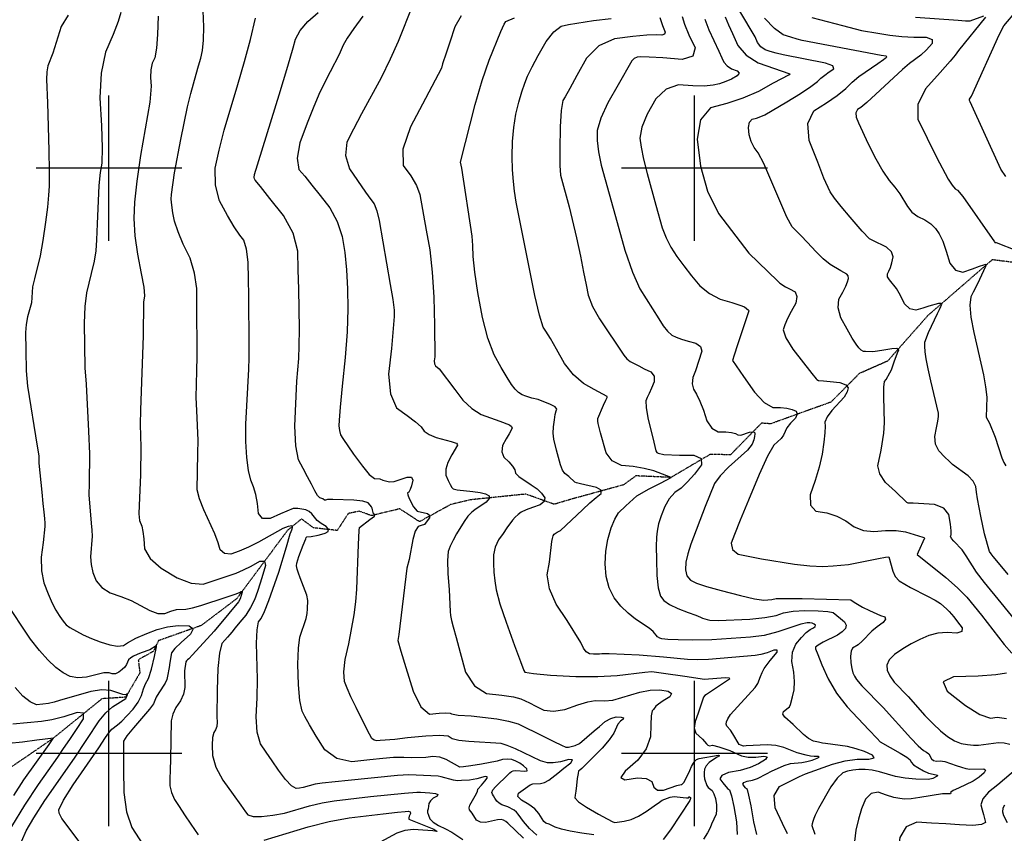
# Model space of a CAD drawing. Extents: x 588791 to 642744, y 433802 to 471288.
# Drawn here: x 609848 to 611529, y 445864 to 447254 of the extents above; entities that cross this region are included whole.
import ezdxf

# ---------------------------------------------------------------- set-up
doc = ezdxf.new("R2010")
doc.units = 0
doc.header["$MEASUREMENT"] = 0
doc.linetypes.add('PHANTOM', pattern=[2.5, 1.25, -0.25, 0.25, -0.25, 0.25, -0.25])
doc.layers.get('0').update_dxf_attribs({"linetype": 'CONTINUOUS'})
for name, color, linetype in [('CONT-INDX', 7, 'CONTINUOUS'), ('CONT-INTER', 7, 'CONTINUOUS'), ('GRIDS', 7, 'CONTINUOUS'), ('WASHES', 7, 'CONTINUOUS')]:
    doc.layers.add(name, color=color, linetype=linetype)

# ---------------------------------------------------------------- blocks, each defined once
blk = doc.blocks.new('map5')
at = {"layer": 'CONT-INDX', "color": 1, "linetype": 'Continuous'}
for points, elevation in [([(19633.4, 11942.2), (19630.5, 11960.7), (19628.4, 11977.6), (19627.1, 11997.4), (19626.6, 12020.2), (19627, 12045.9), (19629, 12069.9), (19632.5, 12092.2), (19637.7, 12112.7), (19642.8, 12130.4), (19647.8, 12145.3), (19652.7, 12157.3), (19660.4, 12173.1), (19671, 12192.9), (19684.4, 12216.4), (19697.4, 12233.1), (19710.1, 12242.9), (19722.4, 12245.8), (19765.2, 12252.3), (19795.6, 12255.8)], 3450), ([(20031.3, 12057.1), (20029.9, 12069.5), (20031.4, 12078.5), (20036, 12083.9), (20043.5, 12085.8), (20050.8, 12088.3), (20057.9, 12091.4), (20095.2, 12113.4), (20118.8, 12128), (20136.4, 12139.6), (20148, 12148.2), (20153.6, 12153.8), (20160.1, 12159.3), (20167.5, 12164.7), (20175.8, 12170), (20173.8, 12175.1), (20161.7, 12179.8), (20089.3, 12193.7), (20077.2, 12196.5), (20066.9, 12199.4), (20058.2, 12202.5), (20051.1, 12207.7), (20045.5, 12215), (20041.4, 12224.4), (20015.1, 12268.6)], 3500), ([(18867.8, 12261.6), (18856, 12242.1), (18841.7, 12196.5), (18833.3, 12174.8), (18831.4, 12164.5), (18830.9, 12151.8), (18832.9, 12111.6), (18835.3, 12030.4), (18835.8, 11994.8), (18835.6, 11969.3), (18834.7, 11953.9), (18832.6, 11933.3), (18829.2, 11907.6), (18824.7, 11876.7), (18820, 11850.4), (18810.5, 11811.3), (18807.4, 11797.3), (18806.3, 11779.3), (18805.2, 11770.1), (18798.8, 11746.2), (18796.3, 11732.8), (18795.2, 11719.1), (18795.7, 11689.2), (18796.4, 11653.8), (18798.9, 11627.9), (18815.2, 11525), (18817.7, 11508.5), (18818, 11496.1), (18822.9, 11446.8), (18825, 11427.3), (18826.5, 11412.2), (18827.5, 11401.4), (18828.1, 11393.7), (18828.3, 11387.6), (18825.1, 11360.8), (18822, 11335.6), (18822.4, 11312.4), (18826.4, 11291.4), (18833.8, 11272.6), (18840.7, 11257), (18847, 11244.7), (18852.7, 11235.8), (18857.6, 11228.6), (18861.6, 11223.3), (18864.8, 11219.7), (18871.2, 11215.2), (18893.9, 11202.8), (18907.9, 11196.6), (18923, 11190.7), (18939.1, 11185.4), (18952.2, 11183.3), (18962.3, 11184.5)], 3350), ([(19356.5, 11236.9), (19359.3, 11259.3), (19361.3, 11281), (19363.8, 11357), (19365.3, 11381), (19365.7, 11385.9), (19383.5, 11399.6), (19391.1, 11405.8), (19391.6, 11407.6), (19389.6, 11409.5), (19387.7, 11416.6), (19387.2, 11419.3), (19385.9, 11421.3), (19383.7, 11424.3), (19380.4, 11428.4), (19371.2, 11431.3), (19356, 11433), (19320.3, 11433.8), (19311, 11434.1), (19307.7, 11433), (19305.7, 11433.1), (19303.1, 11435.2), (19297.7, 11436.7), (19294.1, 11440.9), (19289.4, 11448.7), (19283.6, 11460.3), (19277, 11472.9), (19269.7, 11486.7), (19261.6, 11501.6), (19256.7, 11525.9), (19255.2, 11559.5), (19258.8, 11636), (19261.9, 11675), (19262.7, 11696.5), (19262.9, 11724.8), (19262.4, 11759.7), (19261.8, 11793.6), (19261.1, 11826.4), (19260.4, 11858.1), (19252.1, 11889), (19236.1, 11919.1), (19212.4, 11948.4), (19196.3, 11968.6), (19187.6, 11979.8), (19186.4, 11981.9), (19185.9, 11984.2), (19186.4, 11989.3), (19228.4, 12125.2), (19243.4, 12174.4), (19252.6, 12206), (19256.1, 12220.3), (19264.4, 12235.1), (19277.3, 12250.5), (19295, 12266.4)], 3400), ([(20486.8, 11226.9), (20461.4, 11257.6), (20432.9, 11292.4), (20419.5, 11310), (20401.9, 11337.6), (20394.8, 11348.1), (20380.9, 11362.6), (20376.6, 11367.6), (20375.1, 11371.2), (20376.2, 11373.5), (20376.1, 11380.4), (20374.8, 11392), (20372.3, 11408.2), (20363.3, 11419.4), (20347.9, 11425.5), (20311.1, 11427.5), (20302.9, 11428), (20300.4, 11428.9), (20280.8, 11447.4), (20264.2, 11463), (20254.2, 11477.7), (20250.8, 11491.6), (20256.7, 11518.3), (20261, 11547.3), (20262.1, 11565.1), (20261.3, 11609.7), (20261.3, 11626.2), (20262.1, 11635.4), (20265.2, 11639.1), (20271.6, 11650.7), (20274, 11655.5), (20276.7, 11662.3), (20279.6, 11671), (20282.3, 11678.5), (20284.6, 11684.6), (20286.6, 11689.5), (20283.4, 11691.9), (20274.9, 11691.7), (20261.1, 11689), (20250.4, 11687.2), (20242.5, 11686.5), (20229.6, 11687.1), (20226.3, 11687), (20222.5, 11689), (20218.3, 11693), (20213.6, 11699.2), (20206.9, 11709.8), (20198.3, 11724.9), (20187.7, 11744.4), (20182.9, 11761.5), (20184, 11776.2), (20190.9, 11788.5), (20196, 11798.5), (20199.2, 11806.2), (20200.5, 11811.6), (20200, 11815.9), (20197.8, 11819), (20187.7, 11824.5), (20169.2, 11835.8), (20157.7, 11845.3), (20144.8, 11857.7), (20130.7, 11873), (20119.3, 11885.2), (20110.5, 11894.2), (20104.4, 11900.1), (20095.3, 11916.3), (20068.4, 11980.2), (20056.2, 12008), (20046.6, 12026.4), (20039.7, 12035.5), (20034.6, 12045.7), (20031.3, 12057.1)], 3500), ([(20141, 11214.6), (20143.9, 11216.9), (20144.2, 11219.2), (20141.9, 11221.2), (20138.8, 11222.6), (20134.8, 11223.4), (20130.1, 11223.5), (20119.3, 11220.9), (20079.9, 11207.7), (20056.9, 11201.9), (20033.6, 11198.5), (19967.4, 11194), (19933.8, 11193.5), (19909.7, 11194), (19892.4, 11194.7), (19882, 11195.7), (19878.5, 11197), (19874.8, 11199.5), (19867.2, 11208.3), (19860.3, 11214.3), (19837.1, 11229.6), (19824.4, 11239.8), (19812.2, 11252), (19800.5, 11266.1), (19792.1, 11282.8), (19787, 11302.3), (19785.3, 11324.3), (19786.1, 11345.5), (19789.5, 11365.9), (19795.5, 11385.4), (19801.6, 11400.5), (19808, 11411.2), (19820.4, 11423), (19839.5, 11440.1), (19860.1, 11452.1), (19878.3, 11461.4), (19890.6, 11467.6), (19897, 11470.9), (19897.8, 11471.5), (19882.9, 11477.5), (19868.3, 11482.9), (19851.7, 11487.1), (19833.2, 11490.2), (19812.8, 11492.2), (19797.3, 11500), (19786.9, 11513.6), (19777.4, 11548.1), (19773.3, 11563.7), (19772.5, 11567.9), (19772.4, 11572.6), (19782.6, 11595.4), (19786.4, 11604), (19788.4, 11608.5), (19788.5, 11610), (19766.4, 11622.2), (19748, 11632.3), (19731.2, 11647.1), (19715.9, 11666.5), (19702.2, 11690.6), (19691.6, 11708.9), (19683.9, 11721.5), (19679.3, 11728.3), (19673.1, 11748.8), (19665.2, 11782.8), (19633.4, 11942.2)], 3450), ([(19765.6, 10861.1), (19745.5, 10864.1), (19725.6, 10867.4), (19710.4, 10870.7), (19700, 10873.9), (19689.8, 10879.4), (19683.7, 10881), (19680.5, 10883.9), (19672.1, 10897.5), (19664.9, 10905.4), (19654.9, 10913), (19642.1, 10920.3), (19636.1, 10926.8), (19636.9, 10932.4), (19657.3, 10946.6), (19661.6, 10948.2), (19674.5, 10948.9), (19681.6, 10950.7), (19688.7, 10954.3), (19704.4, 10966.6), (19714.6, 10974.7), (19726.4, 10984.1), (19729.3, 10989.1), (19723.4, 10989.6), (19708.7, 10985.8), (19696.6, 10983.9), (19686.9, 10984), (19674.7, 10987.6), (19631.9, 11007.8), (19617.7, 11013.9), (19607.6, 11017.3), (19552.2, 11020.4), (19535.4, 11022.4), (19523.7, 11025.3), (19517, 11029.4), (19502.1, 11030.9), (19478.9, 11029.9), (19447.5, 11026.5), (19425.8, 11024.2), (19400.8, 11022.5), (19395.1, 11021.9), (19390.4, 11023), (19386.7, 11025.6), (19378.6, 11040.2), (19359.7, 11078.6), (19350.9, 11097.1), (19344.3, 11111.9), (19339.8, 11123), (19338.8, 11139.3), (19341.4, 11160.8), (19347.5, 11187.6), (19356.5, 11236.9)], 3400), ([(18962.3, 11184.5), (18969.5, 11189.1), (18983.7, 11197.2), (19002.4, 11205.1), (19020.1, 11212.1), (19038, 11216.6), (19056.1, 11218.6), (19074.6, 11218.2), (19081.5, 11213.3), (19077, 11203.8), (19061, 11189.9), (19050.1, 11179.3), (19044.3, 11172.1), (19041.8, 11155.6), (19040.5, 11146.8), (19037.9, 11132.3), (19036.5, 11126.6), (19033.5, 11120), (19022.8, 11103.7), (19018.2, 11096.3), (19013.6, 11085), (19007.2, 11075.7), (18979.4, 11044), (18968.4, 11030.4), (18962.8, 11021.1), (18962.6, 10999.9), (18962.7, 10972.4), (18962.9, 10933.5), (18967.6, 10900.6), (18976.7, 10873.6), (19001.7, 10835)], 3350), ([(20096.7, 10862.7), (20088.1, 10880.5), (20075.5, 10907), (20073.8, 10928), (20083.1, 10943.6), (20117.3, 10960.7), (20127.5, 10965.5), (20173.4, 10981.8), (20195, 10987.2), (20215.7, 10990.1), (20235.7, 10990.4), (20244.4, 10992.7), (20241.8, 10997), (20228, 11003.2), (20213.8, 11008.2), (20199.2, 11012), (20161.5, 11017.2), (20156.2, 11017.8), (20149.3, 11019.2), (20141, 11021.2), (20132.5, 11025.7), (20123.7, 11032.5), (20106.4, 11049.8), (20091.8, 11062.3), (20088.8, 11067.3), (20089.7, 11071.6), (20098, 11077.9), (20099.8, 11079.6), (20101.8, 11083.9), (20105.3, 11097.1), (20108, 11108.9), (20108.8, 11122.9), (20107.5, 11138.9), (20104.2, 11157.1), (20105.3, 11173), (20110.6, 11186.6), (20120.3, 11198.1), (20128.5, 11206.5), (20135.4, 11212), (20141, 11214.6)], 3450)]:
    blk.add_lwpolyline(points, dxfattribs=dict(at, elevation=elevation))
at = {"layer": 'CONT-INTER', "color": 7, "linetype": 'Continuous'}
for points, elevation in [([(20121.6, 12218.2), (20112.9, 12220.5), (20102.1, 12223.7), (20089.1, 12228), (20074.2, 12238.9), (20057.5, 12256.3)], 3510), ([(20138.4, 12257.7), (20190.3, 12243.7), (20222.9, 12235.3), (20250.8, 12230.7)], 3520), ([(20315.2, 12258), (20388.1, 12252.9), (20400.8, 12252), (20408.8, 12252), (20432, 12260.7)], 3530), ([(20434.9, 12257.9), (20388.6, 12201.2)], 3530), ([(19234.9, 11384.3), (19193.2, 11361.1), (19176.1, 11352.4), (19160.3, 11345.7), (19145.8, 11340.8), (19135, 11341.6), (19127.9, 11348.1), (19124.4, 11360.1), (19118.5, 11375.5), (19099.5, 11416.3), (19092.2, 11435.1), (19088.5, 11450.8), (19089.8, 11513.3), (19089.9, 11534.9), (19087.6, 11586.3), (19086.8, 11608.1), (19088.1, 11654.1), (19088.3, 11678.6), (19088.2, 11709.7), (19088.1, 11739.5), (19088.1, 11767.9), (19088, 11794.8), (19084, 11820.9), (19076.2, 11846.1), (19064.5, 11870.4), (19055.7, 11891.5), (19049.8, 11909.4), (19046.8, 11924.1), (19044.9, 11936.7), (19044.1, 11947), (19044.3, 11955.1), (19049.9, 11992.1), (19060.7, 12049.4), (19072.1, 12104.8), (19077.4, 12127.8), (19086.8, 12160.9), (19090.8, 12174.8), (19094.5, 12188.2), (19097.7, 12201.2), (19099.4, 12218.9), (19099.7, 12241.4), (19098.6, 12268.7)], 3380), ([(19712.6, 11484), (19708.9, 11493.4), (19702.2, 11518.1), (19697.3, 11537.3), (19696.3, 11547.3), (19696.7, 11558.3), (19698.4, 11570.4), (19699.9, 11579.4), (19701.5, 11585.5), (19702.9, 11588.5), (19699.8, 11592.1), (19692.1, 11596.3), (19670.5, 11604.7), (19660.2, 11607.4), (19649.9, 11610.4), (19643.4, 11612.7), (19637.2, 11616.7), (19631.2, 11622.7), (19625.4, 11630.4), (19617.6, 11642.7), (19607.7, 11659.6), (19595.6, 11681), (19585, 11709.5), (19575.8, 11745.1), (19567.9, 11787.8), (19562.6, 11822.6), (19559.7, 11849.3), (19559.3, 11868), (19558.3, 11883.9), (19540.3, 11999.9), (19538.4, 12010.6), (19563.3, 12109.2), (19575.1, 12149.9), (19586.8, 12184.5), (19607.1, 12233.6), (19612.7, 12246.2), (19615.3, 12250.7), (19630.2, 12256.8)], 3440), ([(19021.9, 12259.7), (19020.9, 12228.8), (19018.9, 12205.1), (19015.9, 12188.6), (19011.8, 12179.3), (19009.5, 12168.1), (19008.8, 12155), (19009.8, 12140.1), (19007.3, 12112.9), (18991.7, 12021.9), (18985.1, 11978.1), (18981.3, 11942.2), (18980.5, 11914.2), (18982.2, 11884.5), (18986.4, 11853.2), (18993, 11820.3), (18997.1, 11796.6), (18998.6, 11782.2), (18996.6, 11771.1), (18995.9, 11713.8), (18991.8, 11587.2), (18991.1, 11562.1), (18992.1, 11523.7), (18991.6, 11476.2), (18989.4, 11423.8), (18989, 11409.7), (18989.1, 11403.6), (18990, 11398), (18993.9, 11388.2), (18995.8, 11379.4), (18997.3, 11366.6), (18998.5, 11349.7), (19008.3, 11333), (19026.9, 11316.4), (19054.1, 11300.1), (19078, 11291.1), (19098.6, 11289.5), (19155.2, 11308.4), (19167.4, 11313.6), (19180.7, 11320.3), (19195.2, 11328.6), (19203.3, 11328.9)], 3370), ([(19916.6, 12259.1), (19920.7, 12246.1), (19928.1, 12228.2), (19938.7, 12205.6), (19934.9, 12191.4), (19916.7, 12185.6), (19883.9, 12188.4), (19860.2, 12189.9), (19845.5, 12190.4), (19839.7, 12189.7), (19834.9, 12187.4), (19831, 12183.6), (19807.4, 12142.3), (19789.8, 12111.8), (19777.9, 12085.8), (19771.8, 12064.5), (19771.5, 12047.7), (19773.6, 12028.1), (19778.2, 12005.5), (19805.6, 11907.3), (19818.8, 11860.2), (19831.6, 11822.3), (19844.3, 11793.7), (19876.7, 11742.9), (19884.4, 11730.8), (19891.9, 11721.4), (19899.2, 11714.9), (19906.3, 11711.2), (19915.5, 11707.7), (19926.8, 11704.4), (19940.3, 11701.3), (19948.2, 11695.6), (19950.4, 11687.2), (19939.2, 11653.7), (19934.9, 11642.3), (19933.8, 11631.8), (19936, 11622.3), (19941.4, 11613.7), (19947, 11601.8), (19952.9, 11586.6), (19959, 11568.2), (19967.4, 11555.8), (19978.1, 11549.6), (19991, 11549.5), (20001, 11548.6), (20007.9, 11547), (20011.8, 11544.7), (20017.1, 11544.2), (20031.9, 11548.8), (20037.5, 11549.9), (20040.5, 11549), (20041, 11546), (20040.5, 11541.6), (20038.9, 11535.8), (20036.3, 11528.6), (20028.2, 11518.4), (19995.9, 11489.4), (19981.6, 11474.6), (19971.9, 11461.2), (19956.2, 11422.3), (19931.3, 11357.7), (19926.3, 11341.4)], 3470), ([(19990.1, 12258.6), (19996.1, 12245.2), (20002.6, 12230.3), (20011.5, 12210), (20026, 12193.3), (20046.2, 12180.3), (20100.5, 12161.2), (20099.2, 12159.7), (20072.3, 12145.1), (20046.8, 12131.3), (20020.4, 12119.7), (19993.1, 12110.4), (19965.1, 12103.2), (19948.2, 12083), (19942.4, 12049.7), (19947.8, 12003.3), (19959.9, 11961), (19978.9, 11922.9), (20030.6, 11854.7), (20079.5, 11807.5), (20083.3, 11803.8), (20093.2, 11797.6), (20100.2, 11793.8), (20109.4, 11788.9), (20112.8, 11780.9), (20110.6, 11769.7), (20102.7, 11755.5), (20096.5, 11743.1), (20092, 11732.6), (20089.1, 11723.9), (20093.7, 11710), (20105.7, 11690.7), (20138.4, 11649.1), (20145.5, 11640.1), (20146.5, 11638.8), (20149.5, 11637.6), (20158.3, 11637), (20169.7, 11635.7), (20185.8, 11633.8), (20196, 11630.1), (20200.2, 11624.9), (20198.4, 11617.9), (20193.2, 11609.1), (20172.5, 11585.8)], 3490), ([(19955.5, 12254.7), (19962.3, 12236.5), (19979.3, 12200.2), (19984.6, 12188.5), (19987.8, 12181.1), (19993.3, 12175), (20000.9, 12170.1), (20010.8, 12166.6), (20014.1, 12162.5), (20010.9, 12157.8), (20001.1, 12152.5), (19991, 12148.1), (19980.5, 12144.5), (19969.7, 12141.8), (19954.4, 12140.5), (19934.7, 12140.7), (19910.5, 12142.5), (19889.5, 12135), (19871.7, 12118.4), (19857, 12092.6), (19847.9, 12070.3), (19844.4, 12051.4), (19846.5, 12035.9), (19850.6, 12015.8), (19856.7, 11991.2), (19871.9, 11936.8), (19882.7, 11898.1), (19889.3, 11881.3), (19897.6, 11865), (19907.7, 11849.2), (19919.3, 11833), (19932.4, 11816.3), (19947.1, 11799.1), (19963.5, 11785.8), (19981.5, 11776.3), (20001.3, 11770.6), (20015.2, 11766.1), (20023, 11763), (20029.9, 11757.5), (20030.6, 11756.4), (20011.1, 11698.4), (20005.3, 11680.5), (20002.7, 11671.3), (20021.7, 11644), (20040, 11617.6), (20056.5, 11600), (20071.3, 11591.2), (20084.4, 11591.2), (20095.4, 11590.1), (20104.4, 11587.9), (20111.4, 11584.7), (20113.3, 11579.7), (20110.1, 11572.9), (20101.9, 11564.3), (20095.7, 11556.7), (20089.5, 11544.2), (20085.8, 11538.3), (20073.5, 11526.6)], 3480), ([(19456.2, 12278.2), (19431.7, 12216.7), (19418.2, 12186.3), (19402.5, 12154.7), (19368.9, 12092.9), (19355.4, 12066.9), (19344.2, 12044.3), (19341.8, 12021.7), (19348.3, 11999), (19375.8, 11958.9), (19384.7, 11946.5), (19390.4, 11939.3), (19395.2, 11927.5), (19399.3, 11910.9), (19418.2, 11801.6), (19422.4, 11775.8), (19424.6, 11757.5), (19424.8, 11746.6), (19420.2, 11691.9), (19415.4, 11647.9), (19418.3, 11614.3), (19428.8, 11590.9), (19447.1, 11577.8), (19461.1, 11566.8), (19470.7, 11557.9), (19476, 11550.9), (19484.6, 11545), (19496.4, 11540), (19522.4, 11532.9), (19529.1, 11530.9), (19531.5, 11530), (19532.7, 11528.7), (19532.8, 11527), (19523.4, 11510.1), (19516.3, 11497.3), (19512.9, 11485.7), (19513.1, 11475.4), (19517, 11466.3), (19520.4, 11459.4), (19523.3, 11454.7), (19525.6, 11452.3), (19532.4, 11450.4)], 3420), ([(19371.1, 12259.7), (19355.9, 12238.8), (19344.7, 12222.3), (19337.6, 12210.1), (19331, 12194.2), (19315.7, 12165), (19298, 12129.8), (19287.5, 12105.7), (19276.2, 12076.9), (19264, 12043.4), (19259.2, 12017.1), (19261.9, 11998), (19272, 11986.2), (19284.2, 11971.2), (19298.6, 11953.2), (19315.1, 11932.1), (19327.6, 11908.9), (19336, 11883.5), (19340.3, 11856), (19343.4, 11826.2), (19345.1, 11794.2), (19345.6, 11759.9), (19344.3, 11720.7), (19341.1, 11676.7), (19336.1, 11627.7), (19332.7, 11592), (19330.7, 11569.4), (19330.3, 11560.1), (19331.2, 11551.8), (19333.4, 11544.4), (19336.9, 11538), (19355.5, 11511.2), (19370.6, 11490.7), (19382.4, 11477), (19391, 11470.1), (19400.1, 11469.6), (19405.6, 11467.1), (19416.7, 11464.4), (19425.1, 11464.9), (19447.2, 11472), (19454.4, 11471.9), (19456.8, 11467.1), (19454.3, 11457.6), (19452, 11450.9), (19449.8, 11446.8), (19447.7, 11445.5), (19447.9, 11441.8), (19450.2, 11435.7), (19458, 11421.5), (19464.3, 11414.2)], 3410), ([(19878.6, 12257.5), (19882.9, 12243.7), (19887.8, 12232.7), (19886.8, 12228.9), (19881.8, 12227.3), (19872.9, 12228), (19856.5, 12227.3), (19832.5, 12225), (19800.9, 12221.3), (19774.4, 12208.9), (19753.1, 12188), (19736.9, 12158.4), (19724.8, 12136.5), (19716.9, 12122.3), (19713.1, 12115.7), (19710.3, 12098.5), (19708.5, 12070.7), (19707.7, 12032.2), (19707.8, 12004.6), (19708.7, 11987.9), (19723.7, 11934), (19736.2, 11881.3), (19742.8, 11849.6), (19748.4, 11822.6), (19752.9, 11800.6), (19756.3, 11783.4), (19763.8, 11764), (19775.6, 11742.6), (19816.9, 11680.5), (19822.2, 11674.4), (19828.1, 11669.6), (19842.4, 11662.2), (19851.9, 11657.4), (19862.9, 11651.9), (19868.7, 11644.5), (19869.1, 11635.3), (19864.2, 11624.3), (19860.1, 11615.3), (19857, 11608.1), (19854.8, 11602.8), (19855.2, 11591.3), (19858.3, 11573.5), (19868.1, 11532.1), (19871.9, 11517.3), (19873.6, 11514.5), (19875.8, 11513), (19885.5, 11510.9), (19912.2, 11509.9), (19936.8, 11509.6), (19949.2, 11504.1), (19949.5, 11493.3), (19937.5, 11477.3), (19925.9, 11464.1), (19914.7, 11453.5), (19903.9, 11445.7), (19894.6, 11435.2), (19886.9, 11422.1), (19880.8, 11406.3), (19876.4, 11392.3), (19873.8, 11380.1), (19872.9, 11369.6), (19872.5, 11353.5), (19872.6, 11331.7), (19873.2, 11304.1), (19875.5, 11283.3), (19879.6, 11269.1), (19885.4, 11261.5), (19895.2, 11254.4)], 3460), ([(18906.7, 11106.1), (18853.4, 11090.8), (18844.2, 11087.8), (18834.6, 11085.6), (18824.6, 11084.1), (18814.2, 11083.4), (18802.9, 11088), (18790.6, 11097.9), (18777.3, 11113)], 3330), ([(18958.1, 12266.3), (18953.6, 12251), (18944.8, 12228.4), (18931.8, 12198.4), (18924.2, 12162.4), (18922, 12120.3), (18925.2, 12072.2), (18926.4, 12035), (18925.5, 12008.5), (18922.6, 11992.9), (18920.3, 11970.4), (18917.6, 11904.8), (18916.4, 11877.5), (18915.1, 11859.1), (18912.3, 11841.5), (18907.1, 11820.3), (18899.5, 11787.1), (18896.8, 11763.6), (18895.6, 11735.5), (18896.5, 11658.7), (18898.6, 11631.1), (18903, 11550.8), (18904.4, 11512), (18903.7, 11461.2), (18903.6, 11441.8), (18907.5, 11393.7), (18908.4, 11381.5), (18908.9, 11371.3), (18906.3, 11335.8), (18907.2, 11322.7), (18910.4, 11309.1), (18915.9, 11295), (18925.8, 11283.5), (18939.9, 11274.7), (18958.3, 11268.4), (18975.6, 11261.2), (19007.4, 11244.1), (19021.2, 11239.4), (19033.2, 11239.1), (19043.6, 11243.2), (19053.1, 11245.8), (19069.2, 11246.9), (19080.4, 11248.8), (19094.9, 11252.7), (19137.8, 11267), (19153.5, 11272.2), (19160.6, 11275.2), (19163.4, 11276.8), (19165, 11276.9), (19165.3, 11275.4), (19161.7, 11264.1), (19158.8, 11259), (19142.5, 11239.2)], 3360), ([(19274.8, 11230.6), (19276.3, 11239), (19277.1, 11247.4), (19277.4, 11261.7), (19275.9, 11270.5), (19264.1, 11300.3), (19261.2, 11308.4), (19259.2, 11315.2), (19258.2, 11320.9), (19258.4, 11325.5), (19262, 11336.4), (19269.6, 11355.9), (19273.9, 11366.8), (19274.6, 11368.9), (19275.8, 11370.2), (19282.9, 11370.9), (19294.8, 11372.8), (19301.1, 11374.5), (19306.9, 11376.7), (19312.2, 11379.4), (19312.9, 11383.1), (19308.8, 11387.6), (19300, 11393), (19293.1, 11398.4), (19284.5, 11409.3), (19279.8, 11413.4), (19273.7, 11416.2), (19260.1, 11418.5), (19255.4, 11418.7), (19252.1, 11418.4), (19230.7, 11409.7), (19212.8, 11401.5), (19200.2, 11401.7), (19193.1, 11410.3), (19191.4, 11427.3), (19188.6, 11442.3), (19184.8, 11455.5), (19179.9, 11466.8), (19176, 11483.4), (19173.3, 11505.5), (19171.7, 11533), (19171.4, 11562.9), (19176.4, 11656.8), (19177.2, 11675.8), (19177, 11726.1), (19176.9, 11753.8), (19176.6, 11781.9), (19176.2, 11810.5), (19175.5, 11839.6), (19172.8, 11861.8), (19168, 11877.2), (19161, 11885.8), (19151.8, 11899.8), (19140.4, 11919.3), (19126.6, 11944.2), (19119.6, 11971.2), (19119.4, 12000.1), (19125.9, 12031.1), (19134.4, 12065.2), (19157.6, 12143), (19169, 12182.2), (19179.2, 12220), (19188.2, 12256.5)], 3390), ([(19539.4, 12260.2), (19528.7, 12241.7), (19520.1, 12215.3), (19513.9, 12196.6), (19507.5, 12178.6), (19505.4, 12171), (19478.5, 12118.9), (19452.6, 12070.5), (19439.7, 12032.4), (19440, 12004.6), (19453.4, 11987.1), (19463, 11970.6), (19468.9, 11955.4), (19479.4, 11894), (19485.5, 11860.7), (19489.9, 11822.7), (19492.7, 11779.8), (19493.8, 11732.1), (19494.2, 11677.7), (19493.4, 11671.1), (19493.9, 11666), (19495.5, 11662.4), (19501.6, 11657.1), (19528.7, 11621.8), (19542.3, 11603.5), (19557.2, 11589.3), (19573.6, 11579), (19605.4, 11567.8), (19621.9, 11561.6), (19625.5, 11558.9), (19626.4, 11555.8), (19621.2, 11546.4), (19616.3, 11537.6), (19609.9, 11526), (19608.5, 11515.6), (19612.1, 11506.3), (19620.7, 11498.1), (19627, 11490.8), (19630.8, 11484.5), (19632.3, 11479.2), (19637.5, 11473.2), (19658.8, 11459.3), (19668.9, 11452), (19676.6, 11444.6), (19682, 11437.1), (19681.2, 11430.6), (19674.1, 11425.1), (19660.8, 11420.6), (19650.1, 11416.3), (19642, 11412.2), (19636.6, 11408.3), (19631.5, 11403.8), (19627, 11398.7), (19617.5, 11385.5), (19610.8, 11376.1), (19602.9, 11364.9), (19597.5, 11352.6), (19594.7, 11339.2), (19594.4, 11324.9), (19595.1, 11310.1), (19596.6, 11295), (19599, 11279.6), (19605.5, 11256), (19616, 11224.4), (19630.5, 11184.7), (19640.7, 11157.3), (19646.4, 11142.1), (19647.8, 11139.2), (19663, 11136.5), (19692.1, 11134), (19735.1, 11131.7), (19772.9, 11131.4), (19805.5, 11133), (19852.7, 11138.8), (19864.9, 11139.9), (19881.1, 11138.1)], 3430), ([(20469.2, 11985.8), (20461, 11998.4), (20408.7, 12113.3), (20407.5, 12115.5), (20407.5, 12117.9), (20411.1, 12123), (20458.1, 12227.7), (20466.2, 12243.5), (20510.6, 12296.1)], 3540), ([(20250.8, 12230.7), (20271.5, 12227.5), (20292.1, 12225.3), (20312.6, 12224), (20333.2, 12223.9), (20343.5, 12220.2), (20343.8, 12213), (20333.9, 12202.2), (20324.1, 12193), (20305.2, 12178.7), (20292.9, 12168.8), (20232.1, 12112.3), (20221.7, 12104), (20216, 12100.5), (20213.4, 12094.9), (20214, 12087.2), (20217.8, 12077.5), (20234.5, 12042), (20247.5, 12016.3), (20259.4, 11995.3), (20270.1, 11979.1), (20279.8, 11967.7), (20288.2, 11956.5), (20301.3, 11934.4), (20309.2, 11925.1), (20319.3, 11917.6), (20331.4, 11911.7), (20341.5, 11904.8), (20349.6, 11896.9), (20355.7, 11888), (20361.8, 11875.2), (20367.8, 11858.4), (20373.9, 11837.6), (20383.3, 11825.6), (20396.2, 11822.6), (20412.4, 11828.4), (20424.3, 11832.6), (20431.8, 11835.1), (20435, 11835.9), (20434.9, 11832), (20424.6, 11809.9), (20418.7, 11798.2), (20413.6, 11788.3), (20409.4, 11780.2), (20408.2, 11766), (20409.9, 11745.8), (20414.6, 11719.5), (20431.1, 11647.1), (20435, 11626.7), (20437, 11608.8), (20436.1, 11574.7), (20441.3, 11564.4), (20451.3, 11540.5), (20462.9, 11505.2), (20466.1, 11497.2), (20469.5, 11491.8)], 3520), ([(20404.9, 11474.7), (20378.4, 11493.6), (20372.4, 11499.3), (20365.4, 11506.5), (20355.2, 11516.9), (20349.4, 11528.7), (20348.1, 11541.8), (20351.2, 11556.2), (20353.2, 11567.7), (20354.2, 11576.1), (20354.3, 11581.5), (20341.5, 11636.8), (20336.7, 11657.5), (20333.4, 11674.1), (20331.6, 11686.5), (20330.9, 11696.1), (20331.2, 11702.9), (20337.3, 11719.2), (20352.6, 11752.1), (20356, 11758.8), (20358.6, 11763.9), (20360.3, 11767.3), (20359, 11768.9), (20354.6, 11768.7), (20338.2, 11764.1), (20327.7, 11761), (20315.7, 11757.3), (20305.4, 11759.7), (20296.6, 11768.2), (20289.4, 11782.7), (20282.6, 11794.4), (20270.5, 11809.2), (20267.5, 11814.7), (20267.2, 11819.7), (20269.8, 11824.2), (20272.3, 11830.6), (20274.8, 11838.6), (20277.2, 11848.5), (20274.1, 11857.3), (20265.7, 11865.2), (20242.3, 11876.8), (20236.9, 11879.6), (20224.3, 11892.5), (20203.5, 11916.5), (20188.1, 11934.7), (20176.7, 11949), (20169.3, 11959.6), (20158.9, 11983.2), (20148.2, 12010.2), (20133.8, 12047.4), (20131.5, 12076.7), (20141.3, 12098.1), (20163.1, 12111.6), (20181.3, 12124.3), (20196, 12136.1), (20207, 12147.2), (20218.3, 12157), (20250.6, 12179.1), (20260.6, 12185.8), (20263.4, 12187.9), (20265.3, 12189.5), (20266.4, 12190.6), (20265.3, 12191.7), (20256.7, 12192.5), (20121.6, 12218.2)], 3510), ([(20388.6, 12201.2), (20383.1, 12193.3), (20374.2, 12182.9), (20357.2, 12163.8), (20332, 12135.8), (20319.3, 12109.1), (20319.2, 12083.7), (20351.3, 12019.2), (20371, 11981.4), (20377.6, 11970.9), (20382.8, 11964.7), (20386.7, 11962.8), (20395.9, 11952), (20449.9, 11874), (20450.5, 11872.9), (20452.7, 11873.1), (20487.7, 11859.5)], 3530), ([(18857.5, 10889), (18852.9, 10898), (18852.1, 10903.9), (18860, 10920), (18876.5, 10946.2), (18920.2, 11009.6), (18932.1, 11027.1), (18937.3, 11035.1), (18942.5, 11041.4), (18952.6, 11049.2), (18959.6, 11055.2), (18968.5, 11064.1), (18979.2, 11075.9), (18987.6, 11087.6), (18993.5, 11099.1), (18996.9, 11110.5), (19000, 11119.2), (19005, 11128.3), (19010.4, 11144.2), (19015.7, 11165.6), (19018.7, 11182.2), (19018.1, 11184.2), (19007.5, 11177.3), (18992.8, 11172), (18985.8, 11169.3), (18979.8, 11166.4), (18975, 11163.4), (18971.4, 11159.9), (18967.7, 11152), (18964.9, 11147.7), (18960.5, 11143.3), (18954.5, 11138.7), (18948.7, 11136.3), (18943.3, 11136), (18938.1, 11137.9), (18929.1, 11137.6), (18899.6, 11130.5), (18884.6, 11129.4), (18871.3, 11131.8), (18859.6, 11137.9), (18847, 11147.2), (18833.4, 11159.9), (18818.9, 11176), (18803.9, 11195.1), (18760.1, 11261.3)], 3340), ([(20172.5, 11585.8), (20164.5, 11575.2), (20160.6, 11566.3), (20160.9, 11559.3), (20160.1, 11547.8), (20158.4, 11531.8), (20155.6, 11511.3), (20150.9, 11489.4), (20144.1, 11466.3), (20135.4, 11441.8), (20135.7, 11424.5), (20145.2, 11414.3), (20163.7, 11411.1), (20180.7, 11405.6), (20196.2, 11397.7), (20210.2, 11387.5), (20226.1, 11381.3), (20244.1, 11379.3), (20264.1, 11381.3), (20282.1, 11381.2), (20298.2, 11378.8), (20327.9, 11369.6), (20330.1, 11369.2), (20330.7, 11367.8), (20319.8, 11343.9), (20318.1, 11340), (20367, 11300.9), (20387, 11283.3), (20403, 11267.2), (20428, 11236.6), (20466.6, 11186.4), (20479.6, 11171.3)], 3490), ([(20470.7, 11137.2), (20452.5, 11134.2), (20422.2, 11132.2), (20380, 11131.2), (20362.3, 11122.6), (20369.1, 11106.3), (20400.5, 11082.3), (20425.2, 11066.9), (20443.2, 11060.1), (20454.7, 11061.9), (20470.4, 11060)], 3490), ([(20467.3, 10912), (20464.1, 10906.7), (20463.6, 10900.6), (20465.5, 10893.8), (20471.5, 10882.3)], 3490), ([(20073.5, 11526.6), (20062.7, 11508), (20048.2, 11476.8), (20030, 11433), (20015.9, 11398.8), (20006.1, 11374.3), (20000.4, 11359.5), (20002.5, 11348.3), (20012.5, 11340.7), (20052.1, 11332.6), (20108.6, 11323.5), (20134.8, 11320.6), (20156.8, 11319.7), (20174.7, 11320.8), (20200.9, 11322.9), (20252.2, 11333.1), (20263.8, 11335.5), (20269.9, 11336.3), (20276.2, 11311.8), (20280.7, 11302.4), (20287.2, 11295.1), (20306.5, 11283.6), (20335.9, 11268.8), (20348.5, 11262), (20357.8, 11256.2), (20368.8, 11246.9), (20372.9, 11242.9), (20380.6, 11233.3), (20386.8, 11225.2), (20394.6, 11214.8), (20394.3, 11208.3), (20385.9, 11205.6), (20369.4, 11206.8), (20353.3, 11205.4), (20337.8, 11201.4), (20322.7, 11194.8), (20308, 11187.3), (20293.6, 11178.7), (20279.6, 11169.2), (20270.4, 11159.9), (20266.2, 11150.9), (20266.9, 11142.2), (20271.2, 11132.6), (20278.9, 11122.1), (20302.6, 11097.5), (20331.3, 11065.2), (20345.2, 11050.6), (20358.1, 11038.5), (20370.1, 11028.9), (20381.7, 11021.8), (20393, 11017.3), (20404, 11015.4), (20414, 11014.3), (20423, 11014.2), (20457, 11018.6), (20466.5, 11018.2), (20476.5, 11016)], 3480), ([(20490, 10975.6), (20455.7, 10946.6), (20439.9, 10933.9), (20430.2, 10922.5), (20426.6, 10912.5), (20429.2, 10903.8), (20431.3, 10895.9), (20433.1, 10888.8), (20434.5, 10882.3), (20427.9, 10878.5), (20413.2, 10877.1), (20390.4, 10878.3), (20366.9, 10879.7), (20342.5, 10881.2), (20317.3, 10882.9), (20299.2, 10874.5), (20288.2, 10856.3), (20281.4, 10807.6)], 3480), ([(20090.5, 11010.5), (20076.9, 11013.7), (20061.8, 11014.9), (20026.2, 11013.1), (20021.5, 11012.8), (20016.9, 11014.3), (20013.8, 11015.3), (20003, 11033.4), (19999.1, 11040.1), (19993.2, 11046.8), (19992.1, 11050), (19992.5, 11054.1), (19994.4, 11059.2), (19999.4, 11066.5), (20041.6, 11113), (20046.1, 11119.4), (20050.7, 11131.8), (20053.3, 11138.2), (20057, 11145), (20066.9, 11159.1), (20078.8, 11173.3), (20079.1, 11176.6), (20073.5, 11176.3), (20061.9, 11172.2), (20051.1, 11169.3), (20041.1, 11167.7), (19981.5, 11162.2), (19961.9, 11160.9), (19943.3, 11160.3), (19925.7, 11160.7), (19884.8, 11164.8), (19843.3, 11168.1), (19792.3, 11170.3), (19779.7, 11170.5), (19775.6, 11169.9), (19770.7, 11169.7), (19765.1, 11169.8), (19758.7, 11170.1), (19753, 11173.5), (19747.9, 11180.1), (19743.4, 11189.7), (19720.1, 11227.3), (19701.3, 11255.4), (19690, 11281.4), (19686.3, 11305.3), (19690.2, 11327.1), (19694.3, 11362.2), (19695, 11367.6), (19696.4, 11371.7), (19698.3, 11374.5), (19703.3, 11378.3), (19709.1, 11380.8), (19746.3, 11416.3), (19759.2, 11428.3), (19769.8, 11437.6), (19778.2, 11444.1), (19778.4, 11449.7), (19770.6, 11454.4), (19743.3, 11460.8), (19736.2, 11462.6), (19733.5, 11463.5), (19723.4, 11473.5), (19716.3, 11478.2), (19712.6, 11484)], 3440), ([(20473.2, 11306), (20456.9, 11325.6), (20447.8, 11336.5), (20444.3, 11341), (20441.8, 11345.1), (20433.3, 11375.5), (20426.7, 11405.7), (20421.3, 11435.3), (20419.6, 11446.8), (20418.5, 11456.1), (20413.6, 11465.4), (20404.9, 11474.7)], 3510), ([(19532.4, 11450.4), (19559.3, 11447.9), (19571.7, 11446.1), (19580.9, 11443.6), (19586.8, 11440.5), (19587, 11435.8), (19581.7, 11429.6), (19562.7, 11416.2), (19557.6, 11412.4), (19550.9, 11405.6), (19544.2, 11396.2), (19531.4, 11375.3), (19525.4, 11364.4), (19520.7, 11354.3), (19517.2, 11345.1), (19515.7, 11329.5), (19516.3, 11307.6), (19518.9, 11279.4), (19520.5, 11242.4), (19521.1, 11235.9), (19522.8, 11227.2), (19525.8, 11216.5), (19530.8, 11198.2), (19537.8, 11172.3), (19546.9, 11139), (19561.8, 11115.7), (19582.4, 11102.6), (19608.9, 11099.5), (19628.4, 11096.6), (19641.2, 11093.6), (19655.7, 11086.6), (19666.9, 11081.1), (19680.7, 11074.2), (19697.2, 11072.2), (19716.4, 11075.1), (19738.3, 11082.9), (19755.6, 11088), (19768.3, 11090.3), (19784.2, 11089.9), (19798.2, 11091.2), (19844.4, 11104.6), (19862.3, 11108.1), (19878.4, 11108.7), (19892.7, 11106.5), (19898.4, 11102.6), (19895.6, 11097.1), (19884.3, 11089.9), (19876.4, 11084.5), (19872, 11081), (19867.9, 11075.3), (19865.6, 11072.8), (19864, 11064.1), (19862.9, 11049.2), (19862.6, 11028.2), (19855.2, 11008), (19840.8, 10988.6), (19819.3, 10970), (19812.1, 10958.8), (19819, 10954.8), (19840.2, 10958.3), (19855.4, 10957.3), (19864.7, 10951.9), (19868.1, 10942.2), (19874.8, 10937.4), (19884.9, 10937.4), (19907.8, 10945.6), (19914.8, 10946.8), (19916.4, 10947.3), (19920, 10951.1), (19929.6, 10971), (19932.9, 10978), (19935.8, 10983.3), (19938.2, 10986.9), (19941.4, 10989.5), (19945.5, 10991.2), (19977.9, 10997)], 3420), ([(19464.3, 11414.2), (19481.5, 11410), (19485.6, 11406.9), (19485.4, 11402.5), (19478, 11393.2), (19476.5, 11391.4), (19471, 11389.6), (19465.6, 11387.8), (19460.8, 11379.9), (19456.6, 11365.9), (19450.3, 11331.4), (19446.3, 11316.7), (19432.7, 11203.3), (19431.3, 11192.8), (19436.3, 11174.9), (19444.7, 11147.2), (19457, 11106.3), (19470.6, 11079.6), (19485.4, 11067.2), (19501.5, 11069), (19513.1, 11069.6), (19520.2, 11069.2), (19522.8, 11067.6), (19533.9, 11065.7), (19556.1, 11064.2), (19599.9, 11059.4), (19620.3, 11055.5), (19636.6, 11050.7), (19679.2, 11029.9), (19697.7, 11020.7), (19710.5, 11014.5), (19717.8, 11011.1), (19722.7, 11010.9), (19734.1, 11013.5), (19741.2, 11017.2), (19766.2, 11038.5), (19775.5, 11046.4), (19785.3, 11054.5), (19794.7, 11059.8), (19803.7, 11062.4), (19812.3, 11062.3), (19816.4, 11061.1), (19816.1, 11058.7), (19811.3, 11055.2), (19807, 11050), (19800, 11034.5), (19792.3, 11023.2), (19780.2, 11009.2), (19752, 10981), (19745.3, 10974.5), (19742, 10971.8), (19739.9, 10970.2), (19738.8, 10965.7), (19737.5, 10957.4), (19736.1, 10945.3), (19735, 10935.8), (19734.1, 10928.8), (19733.5, 10924.3), (19739.9, 10917.4), (19753.4, 10908.2), (19773.9, 10896.6), (19788.8, 10888.3), (19798, 10883.5), (19801.7, 10882.1), (19817.4, 10884.1)], 3410), ([(19645.9, 10855.1), (19619.1, 10881), (19615.6, 10883.9), (19611.8, 10885.9), (19607.6, 10887), (19601.1, 10886.8), (19580.8, 10882.1), (19572, 10882.4), (19565.5, 10886), (19558.2, 10898.3), (19553.3, 10904), (19553, 10907.4), (19554.3, 10912), (19563.1, 10927.9), (19567.2, 10935.2), (19567.5, 10939.2), (19573.8, 10946), (19579.7, 10953), (19583.5, 10957.8), (19583.6, 10960.4), (19580, 10960.6), (19565.9, 10956.9), (19553.3, 10954.7), (19540.1, 10953.6), (19533.1, 10953.4), (19525.9, 10954.2), (19505.1, 10960.2), (19500, 10961.3), (19462.4, 10963.2), (19449.7, 10963.4), (19430.8, 10962.4), (19346.3, 10953.9), (19302.1, 10949.3), (19289.7, 10947.4), (19269.7, 10942), (19263.4, 10940.8), (19257.4, 10940.1), (19249.4, 10945), (19239.4, 10955.6), (19227.5, 10971.7), (19216.4, 10987.2), (19206.1, 11002.1), (19196.7, 11016.3), (19191, 11036.5), (19189, 11062.8), (19190.8, 11095.1), (19191.5, 11126.8), (19190, 11188.8), (19190.6, 11211.1), (19193.2, 11225), (19197.7, 11230.5), (19203.6, 11242.6), (19210.9, 11261.3), (19227.6, 11310.1), (19240.7, 11353), (19247.4, 11375.3), (19249, 11379.2), (19250.1, 11382.2), (19251.4, 11385.9), (19251.3, 11388.2), (19249.9, 11389.2), (19243.6, 11387.9), (19234.9, 11384.3)], 3380), ([(19926.3, 11341.4), (19923.2, 11326.7), (19922.1, 11313.6), (19924.7, 11303.4), (19930.9, 11296), (19940.9, 11291.3), (19958.4, 11285.5), (19983.5, 11278.3), (20016.2, 11270), (20040.5, 11264.5), (20056.3, 11262), (20069.7, 11263), (20077.2, 11264.9), (20121.6, 11264.9), (20204.6, 11262.8), (20210.2, 11258.4), (20224.7, 11250.2), (20236.5, 11244.1), (20255.5, 11235.7), (20262.7, 11233.5), (20264.1, 11229.6), (20259.9, 11223.9), (20249.9, 11216.5), (20240.5, 11208.8), (20223.9, 11192), (20217.2, 11185.7), (20207.6, 11179.7), (20205.1, 11174.7), (20204.2, 11166.4), (20205, 11155), (20206.4, 11145.4), (20208.3, 11137.8), (20210.8, 11132), (20214.2, 11126.4), (20223.5, 11115.5), (20259.9, 11078.4), (20307.4, 11026.2), (20319.8, 11013.2), (20328.7, 11005.3), (20334, 11002.5), (20338.1, 10999.2), (20342.6, 10990.9), (20345.9, 10988.1), (20350.8, 10987), (20357.4, 10987.6), (20365.3, 10986.6), (20384.5, 10979.7), (20393.6, 10976.5), (20401.4, 10974.3), (20408, 10973.1), (20432, 10973.6), (20435, 10971.7), (20432.3, 10966.9), (20423.9, 10959.3), (20413.8, 10952.5), (20388.4, 10940.7), (20379.5, 10936.5), (20375.2, 10933.6), (20375.5, 10932), (20375, 10931), (20365.1, 10931.1), (20361.5, 10931.3), (20322.5, 10924.8), (20308, 10922.8), (20296.6, 10922.2), (20288.3, 10922.9), (20278, 10925.1), (20265.6, 10928.7), (20251.2, 10933.7), (20239.3, 10931.5), (20230, 10922), (20223.1, 10905.3), (20217.6, 10887.6), (20213.5, 10869)], 3470), ([(19203.3, 11328.9), (19205.1, 11321.4), (19200.6, 11306), (19195.9, 11291), (19191.2, 11276.6), (19186.3, 11262.7), (19179.7, 11249.3), (19171.4, 11236.4), (19161.4, 11224.2), (19153.5, 11214.6), (19147.8, 11207.6), (19144.3, 11203.4), (19140.3, 11198.6), (19135.6, 11193.4), (19130.4, 11187.7), (19126.5, 11171.6), (19123.8, 11145.2), (19122.4, 11108.4), (19121.7, 11062.7), (19122.3, 11053.8), (19121.7, 11046.4), (19119.8, 11040.5), (19116.8, 11036.1), (19114.8, 11027.3), (19114.1, 11014.1), (19114.4, 10996.6), (19120.5, 10976.7), (19132.3, 10954.5), (19149.9, 10930), (19162.8, 10911.9), (19171.2, 10900.3), (19174.9, 10895.2), (19183.9, 10892.6), (19198.1, 10892.3), (19217.4, 10894.5), (19237.6, 10898.2), (19280.5, 10910.3), (19301.7, 10915.6), (19322.1, 10919.4), (19384.3, 10926.3), (19442.4, 10932.1), (19463.7, 10933.7), (19469.7, 10933.9), (19485.5, 10932.8), (19495.2, 10931.8), (19499.4, 10930), (19498.1, 10927.2), (19491.3, 10923.6), (19486.7, 10919.3), (19484, 10914.5), (19482.9, 10905.2), (19481.6, 10901.9), (19482, 10899.2), (19483.5, 10894.8), (19485.9, 10888.6), (19491.6, 10882.6), (19500.5, 10876.9), (19512.5, 10871.4), (19523.4, 10865.6), (19541.9, 10853.2)], 3370), ([(19895.2, 11254.4), (19909.1, 11247.5), (19927, 11241.1), (19940, 11236.2), (19948.2, 11233), (19951.6, 11231.5), (19955.3, 11230.1), (19959.5, 11228.8), (19964.2, 11227.6), (19977.9, 11227.3), (20032.4, 11229.6), (20057.9, 11232.2), (20077.1, 11235.7), (20089.9, 11240.3), (20106.2, 11243.1), (20125.9, 11244.2), (20149, 11243.7), (20165.2, 11242.5), (20174.7, 11240.7), (20187, 11230.4), (20194, 11224.9), (20196.8, 11219.4), (20195.6, 11213.7), (20190.2, 11207.9), (20182.1, 11202.1), (20157.7, 11190.1), (20148.8, 11185.2), (20144.4, 11181.5), (20144.5, 11178.8), (20148.2, 11168.9), (20155.3, 11151.7), (20165.8, 11127.3), (20180.1, 11103.3), (20198.2, 11079.8), (20235.5, 11040.6), (20249.8, 11025.7), (20255.1, 11019.7), (20289.2, 11000.6), (20300.1, 10994), (20306.2, 10988.9), (20307.6, 10985.2), (20311.8, 10980.9), (20318.9, 10976), (20328.9, 10970.4), (20337.4, 10966.5), (20350.2, 10963.7), (20352.8, 10962.7), (20352.2, 10961.1), (20344.8, 10957.3), (20337.4, 10955.5), (20315.5, 10956.3), (20297.3, 10957.9), (20280.9, 10960.5), (20253.5, 10968.5), (20241.2, 10971.4), (20229.5, 10972.8), (20218.3, 10972.6), (20208.2, 10971.5), (20199, 10969.6), (20191, 10966.7), (20181.6, 10957.8), (20170.8, 10942.9), (20149.8, 10905.9), (20144.1, 10894.8), (20141.6, 10888.7), (20139.8, 10883.6), (20138.6, 10879.7), (20138.2, 10876.8), (20143.5, 10862.4)], 3460), ([(19142.5, 11239.2), (19117.3, 11209.1), (19080.5, 11168.5), (19074.2, 11162), (19071.7, 11159.8), (19070, 11158.1), (19069, 11156.4), (19066.8, 11141.4), (19067.3, 11112.5), (19065.1, 11101.4), (19060, 11090), (19051.9, 11078.4), (19046.6, 11067), (19044, 11055.9), (19042.7, 10990.3), (19042.1, 10971.7), (19041.9, 10956.6), (19041.9, 10944.9), (19044.6, 10933.2), (19049.7, 10921.3), (19057.4, 10909.4), (19066.7, 10895.3), (19077.6, 10879.1), (19090.2, 10860.8)], 3360), ([(19203, 10851.8), (19278, 10874.9), (19313.7, 10883.9), (19348.1, 10890.3), (19406, 10896.9), (19430.3, 10899.6), (19443.7, 10900.9), (19449.1, 10901.3), (19452, 10900.2), (19452.5, 10897.4), (19450.4, 10893.1), (19449.6, 10890), (19449.9, 10888), (19492.7, 10870.5), (19497.8, 10867.5), (19497.5, 10866.7), (19491, 10867.7), (19473.6, 10869.2), (19457.9, 10870.2), (19443.2, 10868.5), (19429.5, 10863.8), (19380, 10837.2)], 3360), ([(19668.2, 10860.7), (19656, 10872.1), (19645.6, 10883.8), (19636.8, 10896.5), (19633.7, 10899.8), (19629.6, 10903), (19619.2, 10908.6), (19608.8, 10912.4), (19604.3, 10915.1), (19600.3, 10918.7), (19597, 10923.4), (19594.4, 10927.4), (19592.7, 10930.8), (19591.7, 10933.6), (19593.5, 10937.7), (19597.9, 10943.1), (19619.3, 10964), (19622.4, 10966.9), (19625.3, 10969), (19627.8, 10970.5), (19632.5, 10971), (19648.2, 10969.6), (19652.2, 10970.6), (19651.4, 10973.8), (19645.7, 10979.2), (19639.6, 10983.6), (19632.9, 10987.1), (19625.8, 10989.6), (19618.1, 10990.4), (19609.8, 10989.6), (19601, 10987.1), (19574, 10981.9), (19555.8, 10979.2), (19543.5, 10977.4), (19536.9, 10976.5), (19513.8, 10989.6), (19502.6, 10993.5), (19490.9, 10994.7), (19478.9, 10993.4), (19454, 10992.6), (19441.1, 10993.1), (19423.7, 10993.2), (19405.7, 10991.5), (19383.5, 10989.2), (19352.5, 10986), (19326.8, 10991.7), (19306.6, 11006.3), (19291.7, 11029.9), (19280.2, 11048.7), (19272.2, 11063), (19267.5, 11072.6), (19264, 11090.7), (19261.7, 11117.4), (19260.5, 11152.6), (19261.2, 11179.7), (19263.8, 11198.8), (19274.8, 11230.6)], 3390), ([(19881.1, 11138.1), (19925.1, 11131.3), (19943.5, 11128.6), (19955, 11127.2), (19990, 11129.8), (19997, 11129.4), (19997.7, 11127.2), (19958.1, 11100.7), (19955.4, 11099), (19953.3, 11096.4), (19944.2, 11069.1), (19938.8, 11054.8), (19937.3, 11043.5), (19939.8, 11035), (19951.3, 11024.5), (19958, 11016.5), (19960.6, 11014.1), (19963.1, 11013.1), (19968.5, 11014), (19979.3, 11011.4), (19998.1, 11005), (20018.1, 10996.2), (20029.6, 10993.8), (20042.3, 10993.5), (20056.4, 10995.3), (20061.9, 10994.1), (20058.8, 10989.8), (20047.3, 10982.4), (20033, 10976.2), (20016, 10971.1), (19996.1, 10967.3), (19984.5, 10962.5), (19981.2, 10956.6), (19986.1, 10949.6), (19994.2, 10940.3), (19997.4, 10938), (20001, 10927.8), (20005.1, 10909.6), (20009.6, 10883.5), (20010.5, 10861.7)], 3430), ([(18789, 10851), (18796.2, 10868.1), (18809.6, 10890.3), (18828.3, 10919.9), (18878.8, 10992.3), (18921.3, 11055.7), (18932.5, 11069.5), (18943.6, 11079.7), (18962.1, 11091), (18966.3, 11093.8), (18967.9, 11096.1), (18969.5, 11100.6), (18969.4, 11101.8), (18966.6, 11100.3), (18961.4, 11100.9), (18940.7, 11107.9), (18925.4, 11108.8), (18906.7, 11106.1)], 3330), ([(18772.1, 10875), (18793.8, 10911.5), (18817.3, 10947.3), (18850.2, 10993.6), (18860.3, 11008.3), (18871, 11024.1), (18882.3, 11041.1), (18894.2, 11059.3), (18894.5, 11069), (18883.4, 11070.2), (18860.7, 11062.8), (18840.4, 11057.6), (18822.6, 11054.5), (18773.6, 11049.9)], 3320), ([(18775.3, 10928.2), (18792.3, 10954.9), (18835.4, 11015.2), (18841.5, 11023.7), (18842.7, 11025.6), (18843.2, 11026.3), (18814.7, 11022.6), (18790.2, 11019.2), (18766.5, 11016.9)], 3310), ([(20044.1, 10861.8), (20039, 10883.1), (20034.3, 10910.3), (20030.7, 10928.8), (20028.1, 10938.6), (20026.6, 10939.7), (20024.8, 10941.6), (20022.7, 10944.1), (20020.4, 10947.5), (20022, 10950.3), (20027.5, 10952.6), (20036.9, 10954.4), (20045.6, 10957.1), (20060.7, 10965.4), (20069.3, 10970.1), (20091, 10979.5), (20101.8, 10982.7), (20120.9, 10984.9), (20129.8, 10986.2), (20138.5, 10988.5), (20147, 10991.8), (20150.5, 10994), (20148.9, 10995.1), (20142.3, 10995.1), (20135.6, 10995.7), (20128.7, 10996.9), (20113.1, 11001.4), (20090.5, 11010.5)], 3440), ([(19977.9, 10997), (19979.5, 10996.4), (19980.3, 10996), (19975.4, 10993.3), (19962.9, 10984.5), (19957.9, 10979.1), (19954.9, 10973.4), (19954.1, 10967.5), (19954.1, 10961.9), (19954.9, 10956.6), (19958.8, 10945.2), (19961.2, 10941.7), (19967.8, 10936.6), (19970.9, 10931.2), (19973.4, 10923.2), (19975.3, 10912.5), (19975.6, 10903.6), (19974.5, 10896.5), (19966.8, 10879.4), (19964.3, 10873.1), (19959.7, 10864.6), (19953, 10853.8)], 3420), ([(19817.4, 10884.1), (19829.5, 10887.5), (19842.1, 10893), (19855.2, 10900.7), (19868.7, 10910.5), (19877.8, 10917.1), (19882.4, 10920.4), (19896, 10925.4), (19903.1, 10926.6), (19918.5, 10924.8), (19924.1, 10924.1), (19927.4, 10924.4), (19928.4, 10925.7), (19929.3, 10926.2), (19930.8, 10924.7), (19931, 10923.3), (19930, 10919.9), (19896.5, 10869.6), (19884.2, 10853.1)], 3410), ([(18921.3, 10804), (18857.5, 10889)], 3340), ([(20213.5, 10869), (20210.8, 10849.5)], 3470)]:
    blk.add_lwpolyline(points, dxfattribs=dict(at, elevation=elevation))
at = {"layer": 'GRIDS', "color": 15, "linetype": 'Continuous'}
for p, q in [((18937.8, 12000), (18937.8, 12124.1)), ((19937.8, 12000), (19937.8, 12124.1)), ((18937.8, 12000), (18813.3, 12000)), ((19062.2, 12000), (18937.8, 12000)), ((18937.8, 11876), (18937.8, 12000)), ((18937.8, 12000), (18937.8, 12000)), ((19937.8, 12000), (19813.3, 12000)), ((20062.2, 12000), (19937.8, 12000)), ((19937.8, 11876), (19937.8, 12000)), ((19937.8, 12000), (19937.8, 12000)), ((18937.8, 11000), (18937.8, 11124.1)), ((19937.8, 11000), (19937.8, 11124.1)), ((18937.8, 11000), (18813.3, 11000)), ((19062.2, 11000), (18937.8, 11000)), ((18937.8, 10876), (18937.8, 11000)), ((18937.8, 11000), (18937.8, 11000)), ((19937.8, 11000), (19813.3, 11000)), ((20062.2, 11000), (19937.8, 11000)), ((19937.8, 10876), (19937.8, 11000)), ((19937.8, 11000), (19937.8, 11000))]:
    blk.add_line(p, q, dxfattribs=at)
at = {"layer": 'WASHES', "color": 8, "linetype": 'PHANTOM'}
blk.add_polyline3d([(20487.8, 11838.3, 3526), (20446.2, 11843.7, 3521), (20336.2, 11748.2, 3506.6), (20267.5, 11670.5, 3497.1), (20219.2, 11649.2, 3492.1), (20170.7, 11600.4, 3486.2), (20067.8, 11563.3, 3474), (20052.1, 11564.4, 3471.9), (19999.3, 11510.5, 3463.6), (19964, 11510.8, 3460.4), (19897.6, 11471.7, 3449.9), (19837.7, 11474.4, 3444.3), (19816.6, 11459, 3442.9), (19729.1, 11435, 3434.6), (19698.1, 11425.8, 3431.2), (19649.6, 11443.2, 3425.9), (19554.6, 11433.4, 3416.1), (19521.3, 11425.3, 3412.7), (19468.1, 11396.2, 3408.1), (19467.9, 11396.2, 3408.1), (19434.3, 11418.1, 3405.4), (19386.3, 11406.4, 3399.3), (19365.1, 11414, 3395.1), (19346.4, 11410, 3393.6), (19327.6, 11381.1, 3391.2), (19286.9, 11385.6, 3386.5), (19266.7, 11400.8, 3383.4), (19243.1, 11381.8, 3377.7), (19155.8, 11264.4, 3357.6), (19095.4, 11218.7, 3350.3), (19022.6, 11192.9, 3340.7), (19013.2, 11174.3, 3338.5), (18987.8, 11160.1, 3336.1), (18990.6, 11137.8, 3334), (18966.2, 11096.2, 3329.2), (18925.8, 11093.5, 3323.2), (18841.1, 11024.9, 3309.6), (18767.3, 10974.4, 3297.4)], dxfattribs=at)

msp = doc.modelspace()

# ---------------------------------------------------------------- block references
msp.add_blockref('map5', (591062.2175, 435000))

doc.saveas('drawing.dxf')
